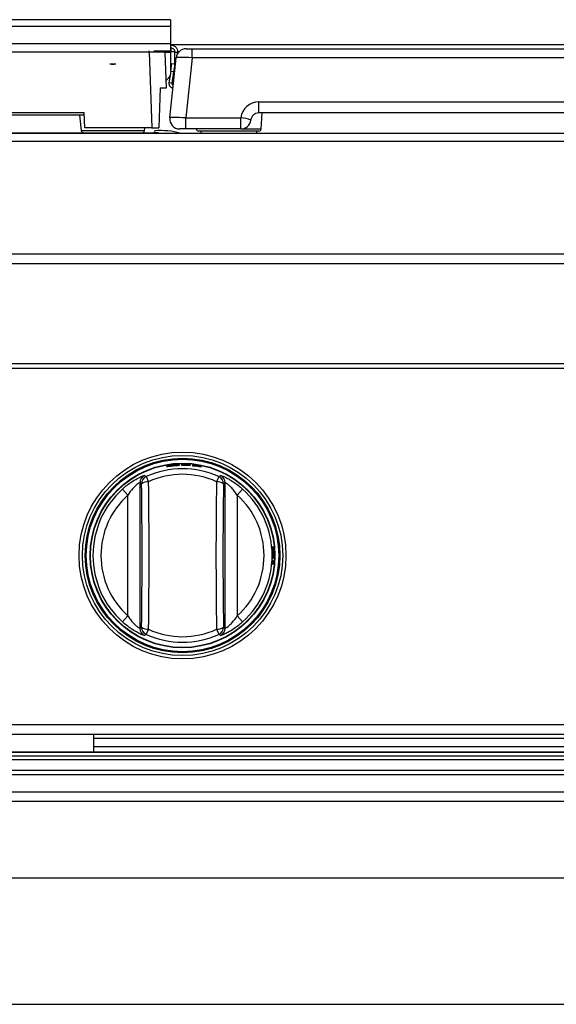
# Model space of a CAD drawing. Units: inches. Extents: x 5.5 to 104.7, y 5.8 to 84.2.
# Drawn here: x 50.2 to 56.9, y 30.9 to 43.2 of the extents above; entities that cross this region are included whole.
import ezdxf

# ---------------------------------------------------------------- set-up
doc = ezdxf.new("R2010")
doc.units = ezdxf.units.IN
doc.header["$MEASUREMENT"] = 0

msp = doc.modelspace()

# ---------------------------------------------------------------- linework, layer by layer
at = {"color": 7, "linetype": 'Continuous', "lineweight": 25}
for p, q in [((52.069, 43.222), (41.132, 43.222)), ((41.132, 43.143), (52.069, 43.143)), ((52.069, 43.222), (52.069, 43.143)), ((52.069, 43.143), (52.069, 42.92)), ((52.069, 42.92), (41.132, 42.92)), ((52.069, 42.92), (52.069, 42.835)), ((65.484, 42.91), (52.069, 42.91)), ((52.071, 42.872), (52.071, 42.819)), ((51.803, 42.819), (41.398, 42.819)), ((51.803, 42.819), (51.836, 41.872)), ((52.018, 42.372), (52.002, 42.814)), ((52.06, 41.997), (52.139, 42.747)), ((52.069, 42.835), (52.069, 42.835)), ((52.071, 42.58), (52.071, 42.819)), ((52.122, 42.819), (52.158, 42.819)), ((52.122, 42.587), (52.122, 42.819)), ((52.158, 42.802), (52.158, 42.819)), ((52.337, 42.747), (52.259, 41.997)), ((52.263, 42.859), (52.337, 42.859)), ((52.337, 42.747), (52.337, 42.859)), ((52.337, 42.859), (62.753, 42.859)), ((62.753, 42.747), (52.337, 42.747)), ((51.314, 42.672), (51.386, 42.672)), ((52.071, 42.577), (52.085, 42.676)), ((52.085, 42.676), (52.121, 42.671)), ((52.121, 42.671), (52.106, 42.572)), ((52.071, 42.577), (52.05, 42.434)), ((52.106, 42.572), (52.071, 42.577)), ((52.106, 42.572), (52.086, 42.429)), ((52.014, 42.465), (52.042, 42.493)), ((52.086, 42.429), (52.05, 42.434)), ((51.94, 42.372), (51.923, 41.872)), ((51.94, 42.372), (52.018, 42.372)), ((53.17, 42.059), (53.17, 42.197)), ((53.17, 42.197), (61.92, 42.197)), ((50.995, 42.032), (42.206, 42.032)), ((42.207, 42.065), (50.993, 42.065)), ((50.935, 42.032), (50.956, 41.838)), ((51, 41.872), (50.993, 42.065)), ((61.92, 42.059), (53.17, 42.059)), ((53.2, 41.86), (53.21, 42.059)), ((52.259, 41.859), (52.259, 41.997)), ((52.259, 41.997), (52.947, 41.997)), ((52.947, 41.859), (52.947, 41.997)), ((65.563, 41.803), (5.533, 41.803)), ((41.255, 41.811), (51.892, 41.811)), ((51.836, 41.872), (51, 41.872)), ((51.745, 41.838), (51.748, 41.872)), ((51.836, 41.872), (51.923, 41.872)), ((52.187, 41.859), (52.184, 41.859)), ((52.259, 41.859), (52.245, 41.859)), ((52.947, 41.859), (52.259, 41.859)), ((53.17, 41.832), (52.421, 41.832)), ((52.445, 41.832), (52.445, 41.803)), ((53.145, 41.803), (53.145, 41.832)), ((65.563, 41.704), (5.533, 41.704)), ((65.563, 40.298), (5.533, 40.298)), ((65.563, 40.178), (5.533, 40.178)), ((64.46, 38.931), (6.636, 38.931)), ((64.46, 38.872), (6.636, 38.872)), ((52.101, 37.666), (52.101, 37.666)), ((52.101, 37.665), (52.101, 37.665)), ((52.101, 37.659), (52.101, 37.659)), ((52.101, 37.658), (52.101, 37.658)), ((52.32, 37.668), (52.208, 37.672)), ((52.208, 37.672), (52.208, 37.664)), ((52.208, 37.664), (52.252, 37.663)), ((52.252, 37.668), (52.252, 37.67)), ((52.252, 37.67), (52.32, 37.666)), ((52.315, 37.665), (52.252, 37.668)), ((52.252, 37.663), (52.252, 37.667)), ((52.252, 37.667), (52.315, 37.663)), ((52.315, 37.663), (52.315, 37.665)), ((52.32, 37.666), (52.32, 37.668)), ((52.453, 37.648), (52.342, 37.666)), ((52.342, 37.666), (52.342, 37.657)), ((52.342, 37.657), (52.386, 37.651)), ((52.386, 37.656), (52.386, 37.658)), ((52.386, 37.658), (52.453, 37.646)), ((52.448, 37.645), (52.386, 37.656)), ((52.386, 37.651), (52.386, 37.655)), ((52.386, 37.655), (52.448, 37.644)), ((52.448, 37.644), (52.448, 37.645)), ((52.453, 37.646), (52.453, 37.648)), ((51.766, 37.522), (51.796, 37.458)), ((52.672, 37.522), (52.642, 37.458)), ((51.47, 37.367), (51.537, 37.292)), ((51.708, 37.431), (51.686, 37.445)), ((51.686, 37.445), (51.686, 35.631)), ((52.752, 37.445), (52.73, 37.431)), ((52.752, 35.631), (52.752, 37.445)), ((52.901, 37.292), (52.968, 37.367)), ((51.537, 35.784), (51.537, 37.292)), ((52.901, 37.292), (52.901, 35.784)), ((53.35, 36.645), (53.342, 36.645)), ((53.342, 36.645), (53.345, 36.601)), ((53.353, 36.601), (53.35, 36.645)), ((53.345, 36.601), (53.348, 36.601)), ((53.347, 36.548), (53.346, 36.504)), ((53.346, 36.504), (53.355, 36.504)), ((53.35, 36.548), (53.347, 36.548)), ((53.348, 36.601), (53.35, 36.548)), ((53.352, 36.548), (53.35, 36.601)), ((53.35, 36.601), (53.353, 36.601)), ((53.355, 36.548), (53.352, 36.548)), ((53.355, 36.504), (53.355, 36.548)), ((53.345, 36.474), (53.342, 36.43)), ((53.342, 36.43), (53.35, 36.43)), ((53.353, 36.474), (53.345, 36.474)), ((53.35, 36.43), (53.353, 36.474)), ((51.47, 35.71), (51.537, 35.784)), ((52.901, 35.784), (52.968, 35.71)), ((51.686, 35.631), (51.708, 35.645)), ((52.73, 35.645), (52.752, 35.631)), ((51.796, 35.618), (51.766, 35.555)), ((52.642, 35.618), (52.672, 35.555)), ((64.46, 34.426), (6.636, 34.426)), ((64.58, 34.306), (6.516, 34.306)), ((51.111, 34.088), (51.111, 34.306)), ((64.58, 34.08), (6.516, 34.08)), ((64.58, 34.036), (6.516, 34.036)), ((41.058, 34.088), (62.359, 34.088)), ((64.442, 33.988), (6.654, 33.988)), ((64.442, 33.856), (6.654, 33.856)), ((64.222, 33.803), (6.874, 33.803)), ((36.407, 33.59), (64.596, 33.59)), ((64.476, 33.47), (36.527, 33.47)), ((62.526, 32.514), (38.477, 32.514)), ((38.477, 30.939), (62.526, 30.939))]:
    msp.add_line(p, q, dxfattribs=at)
at = {"color": 8, "linetype": 'Continuous', "lineweight": 25}
for p, q in [((51.803, 42.819), (51.803, 42.835)), ((51.863, 42.835), (52.069, 42.835)), ((52.002, 42.819), (52.071, 42.819)), ((52.121, 42.821), (52.071, 42.821)), ((52.173, 42.821), (52.157, 42.821)), ((50.956, 41.838), (51.745, 41.838)), ((52.965, 41.86), (53.2, 41.86)), ((51.111, 34.259), (63.747, 34.259)), ((51.111, 34.154), (63.747, 34.154))]:
    msp.add_line(p, q, dxfattribs=at)
at = {"color": 7, "linetype": 'Continuous', "lineweight": 25, "flags": 128}
msp.add_lwpolyline([(52.002, 42.814), (52.001, 42.826), (51.998, 42.835)], dxfattribs=at)
at = {"color": 7, "linetype": 'Continuous', "lineweight": 25}
for radius in [1.29, 1.249, 1.214, 1.2, 1.2, 1.152, 1.148, 1.148]:
    msp.add_circle((52.219, 36.538), radius, dxfattribs=at)
for centre, radius, start, end in [((52.014, 51.065), 8.231, 269.8889, 270.3814), ((52.263, 42.734), 0.125, 90, 174), ((51.971, 42.564), 0.1, 315, 337.0638), ((53.17, 41.972), 0.225, 90, 173.6206), ((53.17, 41.959), 0.1, 90, 112.2502), ((52.184, 41.984), 0.125, 174, 270), ((52.943, 41.68), 0.317, 66.1824, 89.3327), ((52.947, 41.984), 0.125, 270, 353.6206), ((53.17, 41.959), 0.1, 170.7507, 173.6206), ((50.985, 41.841), 0.03, 186, 270), ((51.715, 41.841), 0.03, 270, 354), ((51.877, 41.824), 0.0123, 94.9264, 271.077), ((51.949, 40.989), 0.85, 73.3684, 94.9264), ((51.921, 39.515), 2.296, 90.9607, 91.077), ((51.885, 41.611), 0.2, 73.7587, 90.9607), ((52.421, 41.862), 0.03, 185.7392, 270), ((53.17, 41.862), 0.03, 270, 357), ((52.219, 36.538), 1.083, 65.2849, 114.7151), ((51.787, 37.445), 0.1, 115.6168, 179.8936), ((51.808, 37.431), 0.1, 114.8234, 179.8917), ((52.219, 36.538), 1.013, 65.2849, 114.7151), ((52.63, 37.431), 0.1, 0.1083, 65.1766), ((52.651, 37.445), 0.1, 0.1064, 64.3832), ((52.219, 36.538), 1.117, 132.1342, 227.8658), ((51.781, 37.35), 0.109, 82.4572, 131.8757), ((-9.105, 36.538), 60.82, 359.15874, 0.84126), ((-10.857, 36.538), 62.659, 359.15874, 0.84126), ((115.295, 36.538), 62.659, 179.15874, 180.84126), ((52.657, 37.35), 0.109, 48.1243, 97.5428), ((113.543, 36.538), 60.82, 179.15874, 180.84126), ((52.219, 36.538), 1.117, 312.1342, 47.8658), ((52.219, 36.538), 1.017, 132.1342, 227.8658), ((52.219, 36.538), 1.017, 312.1342, 47.8658), ((51.787, 35.632), 0.1, 180.1064, 244.3832), ((51.781, 35.727), 0.109, 228.1243, 277.5428), ((51.808, 35.645), 0.1, 180.1083, 245.1766), ((52.657, 35.727), 0.109, 262.4572, 311.8757), ((52.63, 35.645), 0.1, 294.8234, 359.8917), ((52.651, 35.632), 0.1, 295.6168, 359.8936), ((52.219, 36.538), 1.083, 245.2849, 294.7151), ((52.219, 36.538), 1.013, 245.2849, 294.7151)]:
    msp.add_arc(centre, radius, start, end, dxfattribs=at)
for centre, major_axis, ratio, start_param, end_param in [((51.802, 42.812), (0.2, 0.002), 0.031321, 0.000766, 1.567915), ((52.338, 42.734), (0.2, -0.013), 0.064875, 1.579155, 3.139025), ((52.259, 41.984), (0.2, -0.013), 0.064875, 1.579155, 3.139025)]:
    msp.add_ellipse(centre, major_axis=major_axis, ratio=ratio, start_param=start_param, end_param=end_param, dxfattribs=at)
for points in [[(52.069, 42.908), (52.08, 42.907), (52.104, 42.904), (52.133, 42.884), (52.154, 42.854), (52.156, 42.831), (52.158, 42.819)], [(52.069, 42.872), (52.076, 42.871), (52.09, 42.87), (52.107, 42.858), (52.119, 42.84), (52.121, 42.826), (52.122, 42.819)]]:
    msp.add_open_spline(points, degree=3, dxfattribs=at)
for points, knots in [([(51.314, 42.672), (51.326, 42.669), (51.35, 42.663), (51.374, 42.669), (51.386, 42.672)], [0, 0, 0, 0, 0.4893451, 1, 1, 1, 1]), ([(52.05, 42.434), (52.05, 42.43), (52.049, 42.423), (52.051, 42.412), (52.055, 42.401), (52.061, 42.392), (52.069, 42.384), (52.078, 42.378), (52.089, 42.374), (52.096, 42.373), (52.099, 42.373)], [0, 0, 0, 0, 0.126005, 0.252011, 0.378016, 0.504021, 0.630027, 0.756032, 0.882037, 1, 1, 1, 1]), ([(52.086, 42.429), (52.086, 42.426), (52.086, 42.421), (52.089, 42.415), (52.095, 42.41), (52.1, 42.408), (52.103, 42.408), (52.103, 42.408)], [0, 0, 0, 0, 0.245651, 0.491302, 0.736953, 0.982605, 1, 1, 1, 1]), ([(53.092, 42.022), (53.086, 42.012), (53.077, 41.998), (53.073, 41.981), (53.072, 41.976), (53.071, 41.975)], [0, 0, 0, 0, 0.664418, 0.965543, 1, 1, 1, 1]), ([(53.132, 42.052), (53.132, 42.051), (53.131, 42.051), (53.126, 42.049), (53.117, 42.044), (53.104, 42.036), (53.096, 42.027), (53.092, 42.022)], [0, 0, 0, 0, 0.017687, 0.081871, 0.322283, 0.618874, 1, 1, 1, 1]), ([(52.188, 41.859), (52.188, 41.859), (52.187, 41.859), (52.187, 41.859), (52.187, 41.859)], [0, 0, 0, 0, 0.7920789, 1, 1, 1, 1]), ([(52.232, 41.859), (52.227, 41.859), (52.216, 41.859), (52.202, 41.859), (52.193, 41.859), (52.19, 41.859), (52.188, 41.859), (52.188, 41.859), (52.188, 41.859)], [0, 0, 0, 0, 0.251351, 0.50158, 0.74689, 0.871507, 0.941257, 1, 1, 1, 1]), ([(52.245, 41.859), (52.245, 41.859), (52.243, 41.859), (52.239, 41.859), (52.235, 41.859), (52.232, 41.859)], [0, 0, 0, 0, 0.178629, 0.378696, 1, 1, 1, 1]), ([(52.041, 37.657), (52.038, 37.656), (52.031, 37.655), (52.022, 37.652), (52.021, 37.651), (52.02, 37.65)], [0, 0, 0, 0, 0.2466147, 0.5004425, 1, 1, 1, 1]), ([(52.02, 37.65), (52.021, 37.65), (52.022, 37.649), (52.031, 37.65), (52.038, 37.65), (52.042, 37.651)], [0, 0, 0, 0, 0.499538, 0.753251, 1, 1, 1, 1]), ([(52.101, 37.666), (52.09, 37.665), (52.074, 37.663), (52.054, 37.66), (52.045, 37.658), (52.041, 37.657)], [0, 0, 0, 0, 0.4995256, 0.7530819, 1, 1, 1, 1]), ([(52.042, 37.651), (52.046, 37.651), (52.054, 37.652), (52.074, 37.654), (52.09, 37.656), (52.101, 37.658)], [0, 0, 0, 0, 0.2498899, 0.4875525, 1, 1, 1, 1]), ([(52.075, 37.661), (52.072, 37.66), (52.066, 37.659), (52.066, 37.658), (52.066, 37.658)], [0, 0, 0, 0, 0.438677, 1, 1, 1, 1]), ([(52.066, 37.658), (52.066, 37.657), (52.066, 37.657), (52.07, 37.657), (52.073, 37.657), (52.075, 37.657)], [0, 0, 0, 0, 0.500064, 0.765221, 1, 1, 1, 1]), ([(52.101, 37.665), (52.099, 37.664), (52.093, 37.664), (52.086, 37.663), (52.08, 37.662), (52.076, 37.661), (52.075, 37.661)], [0, 0, 0, 0, 0.262438, 0.500303, 0.747346, 1, 1, 1, 1]), ([(52.075, 37.657), (52.076, 37.657), (52.08, 37.657), (52.086, 37.658), (52.093, 37.658), (52.099, 37.659), (52.101, 37.659)], [0, 0, 0, 0, 0.252478, 0.49969, 0.737683, 1, 1, 1, 1]), ([(52.161, 37.67), (52.157, 37.67), (52.149, 37.67), (52.129, 37.669), (52.112, 37.667), (52.101, 37.666)], [0, 0, 0, 0, 0.246995, 0.500481, 1, 1, 1, 1]), ([(52.128, 37.666), (52.126, 37.666), (52.123, 37.666), (52.116, 37.666), (52.109, 37.665), (52.104, 37.665), (52.101, 37.665)], [0, 0, 0, 0, 0.252643, 0.499685, 0.73751, 1, 1, 1, 1]), ([(52.101, 37.658), (52.113, 37.659), (52.13, 37.66), (52.15, 37.662), (52.157, 37.663), (52.161, 37.663)], [0, 0, 0, 0, 0.530496, 0.767771, 1, 1, 1, 1]), ([(52.101, 37.659), (52.104, 37.66), (52.109, 37.66), (52.116, 37.661), (52.123, 37.662), (52.126, 37.662), (52.128, 37.662)], [0, 0, 0, 0, 0.26253, 0.500311, 0.747302, 1, 1, 1, 1]), ([(52.137, 37.665), (52.137, 37.665), (52.136, 37.666), (52.131, 37.666), (52.128, 37.666)], [0, 0, 0, 0, 0.562532, 1, 1, 1, 1]), ([(52.128, 37.662), (52.129, 37.663), (52.133, 37.663), (52.136, 37.664), (52.137, 37.665), (52.137, 37.665)], [0, 0, 0, 0, 0.230235, 0.490352, 1, 1, 1, 1]), ([(52.183, 37.667), (52.182, 37.668), (52.181, 37.669), (52.172, 37.67), (52.165, 37.67), (52.161, 37.67)], [0, 0, 0, 0, 0.499556, 0.75335, 1, 1, 1, 1]), ([(52.161, 37.663), (52.165, 37.664), (52.172, 37.665), (52.181, 37.666), (52.182, 37.667), (52.183, 37.667)], [0, 0, 0, 0, 0.246702, 0.500457, 1, 1, 1, 1]), ([(51.47, 37.367), (51.487, 37.382), (51.523, 37.413), (51.586, 37.458), (51.651, 37.497), (51.708, 37.525), (51.737, 37.535), (51.742, 37.535), (51.743, 37.535)], [0, 0, 0, 0, 0.158576, 0.316891, 0.536106, 0.720715, 0.906211, 1, 1, 1, 1]), ([(51.743, 37.535), (51.747, 37.533), (51.755, 37.529), (51.762, 37.524), (51.766, 37.522)], [0, 0, 0, 0, 0.48202, 1, 1, 1, 1]), ([(52.672, 37.522), (52.675, 37.524), (52.683, 37.528), (52.691, 37.533), (52.695, 37.535)], [0, 0, 0, 0, 0.48202, 1, 1, 1, 1]), ([(52.695, 37.535), (52.698, 37.535), (52.705, 37.534), (52.743, 37.519), (52.796, 37.493), (52.856, 37.456), (52.915, 37.412), (52.951, 37.382), (52.968, 37.367)], [0, 0, 0, 0, 0.161681, 0.323071, 0.491433, 0.684437, 0.842091, 1, 1, 1, 1]), ([(51.686, 37.445), (51.685, 37.445), (51.681, 37.445), (51.663, 37.433), (51.635, 37.411), (51.59, 37.366), (51.557, 37.321), (51.537, 37.292)], [0, 0, 0, 0, 0.140103, 0.280069, 0.423224, 0.636659, 1, 1, 1, 1]), ([(52.901, 37.292), (52.891, 37.308), (52.869, 37.339), (52.833, 37.381), (52.797, 37.416), (52.768, 37.438), (52.754, 37.446), (52.752, 37.445), (52.752, 37.445)], [0, 0, 0, 0, 0.197107, 0.400689, 0.585501, 0.771861, 0.933476, 1, 1, 1, 1]), ([(51.537, 35.784), (51.547, 35.768), (51.569, 35.737), (51.605, 35.695), (51.641, 35.66), (51.67, 35.638), (51.684, 35.631), (51.686, 35.631), (51.686, 35.631)], [0, 0, 0, 0, 0.197107, 0.400689, 0.585501, 0.771861, 0.933476, 1, 1, 1, 1]), ([(52.752, 35.631), (52.753, 35.632), (52.757, 35.632), (52.775, 35.643), (52.803, 35.666), (52.849, 35.71), (52.881, 35.755), (52.901, 35.784)], [0, 0, 0, 0, 0.140103, 0.280069, 0.423224, 0.636659, 1, 1, 1, 1]), ([(51.743, 35.541), (51.74, 35.542), (51.733, 35.542), (51.695, 35.557), (51.643, 35.584), (51.582, 35.621), (51.523, 35.664), (51.487, 35.695), (51.47, 35.71)], [0, 0, 0, 0, 0.1616815, 0.3230714, 0.4914333, 0.6844375, 0.8420908, 1, 1, 1, 1]), ([(52.968, 35.71), (52.951, 35.694), (52.915, 35.664), (52.852, 35.618), (52.787, 35.579), (52.73, 35.552), (52.701, 35.541), (52.696, 35.541), (52.695, 35.541)], [0, 0, 0, 0, 0.158576, 0.316891, 0.536106, 0.720715, 0.906211, 1, 1, 1, 1]), ([(51.766, 35.555), (51.763, 35.552), (51.755, 35.548), (51.747, 35.544), (51.743, 35.541)], [0, 0, 0, 0, 0.48202, 1, 1, 1, 1]), ([(52.695, 35.541), (52.691, 35.543), (52.683, 35.548), (52.676, 35.552), (52.672, 35.555)], [0, 0, 0, 0, 0.48202, 1, 1, 1, 1])]:
    msp.add_open_spline(points, degree=3, knots=knots, dxfattribs=at)

doc.saveas('drawing.dxf')
